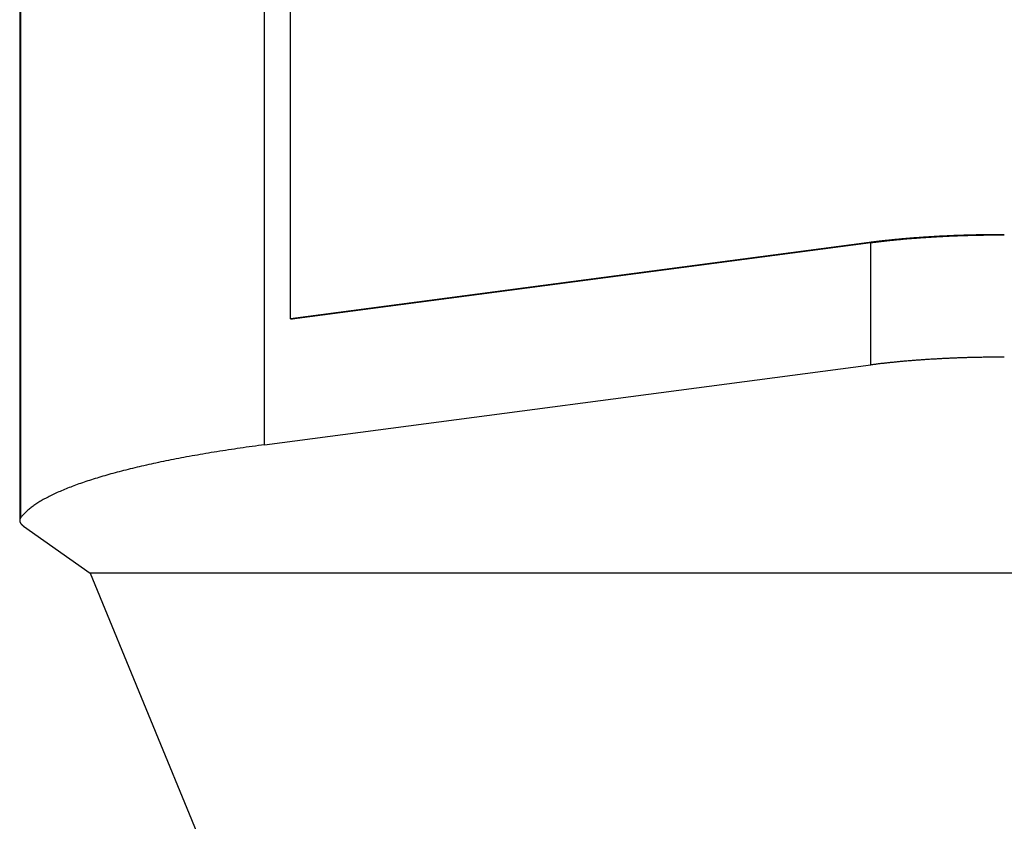
# Model space of a CAD drawing. Extents: x -21 to 12531, y -16 to 8843.
# Drawn here: x 2026 to 2062, y 2080 to 2110 of the extents above; entities that cross this region are included whole.
import ezdxf

# ---------------------------------------------------------------- set-up
doc = ezdxf.new("R2010")
doc.units = 0
doc.header["$LTSCALE"] = 30
doc.layers.get('0').update_dxf_attribs({"linetype": 'CONTINUOUS'})
doc.layers.add('NCD02_2D_LOCK_BOTTOM', color=7, linetype='CONTINUOUS')

# ---------------------------------------------------------------- blocks, each defined once
blk = doc.blocks.new('A$C45DA32C9')
at = {"color": 0, "extrusion": (0, 1, 0)}
for p, q in [((-84.00502, 306.79313), (-84.00502, 339.29402)), ((-83.06062, 311.37155), (-83.06062, 331.07069)), ((-92.90521, 326.11296), (-92.90521, 304.04267)), ((-92.86149, 304.15669), (-92.86149, 326.22697)), ((-62.02894, 314.14158), (-83.06062, 311.37155)), ((-61.96832, 314.12784), (-83, 311.35781)), ((-61.96832, 309.69553), (-61.96832, 314.12784)), ((-83.06062, 311.37155), (-83, 311.35781)), ((-84.00502, 306.79313), (-61.96832, 309.69553)), ((-92.76203, 303.83739), (-90.34016, 302.12648)), ((-29.82, 302.12648), (-90.34016, 302.12648)), ((-90.34016, 302.12648), (-74.93006, 264.64627))]:
    blk.add_line(p, q, dxfattribs=at)
at = {"color": 0}
for points in [[(-57.1188, 314.428, 0), (-57.16, 314.428, 0), (-57.2012, 314.428, 0), (-57.2424, 314.428, 0), (-57.2836, 314.428, 0), (-57.3248, 314.428, 0), (-57.366, 314.427, 0), (-57.4072, 314.427, 0), (-57.4484, 314.427, 0), (-57.4896, 314.427, 0), (-57.5307, 314.426, 0), (-57.5719, 314.426, 0), (-57.613, 314.425, 0), (-57.6542, 314.425, 0), (-57.6953, 314.425, 0), (-57.7364, 314.424, 0), (-57.7775, 314.423, 0), (-57.8185, 314.423, 0), (-57.8596, 314.422, 0), (-57.9006, 314.422, 0), (-57.9416, 314.421, 0), (-57.9826, 314.42, 0), (-58.0236, 314.419, 0), (-58.0645, 314.418, 0), (-58.1054, 314.418, 0), (-58.1463, 314.417, 0), (-58.1872, 314.416, 0), (-58.228, 314.415, 0), (-58.2688, 314.414, 0), (-58.3096, 314.413, 0), (-58.3504, 314.412, 0), (-58.3911, 314.411, 0), (-58.4318, 314.41, 0), (-58.4724, 314.408, 0), (-58.513, 314.407, 0), (-58.5536, 314.406, 0), (-58.5942, 314.405, 0), (-58.6347, 314.403, 0), (-58.6751, 314.402, 0), (-58.7156, 314.401, 0), (-58.7559, 314.399, 0), (-58.7963, 314.398, 0), (-58.8366, 314.396, 0), (-58.8768, 314.395, 0), (-58.917, 314.393, 0), (-58.9572, 314.392, 0), (-58.9973, 314.39, 0), (-59.0374, 314.388, 0), (-59.0774, 314.387, 0), (-59.1174, 314.385, 0), (-59.1573, 314.383, 0), (-59.1971, 314.381, 0), (-59.2369, 314.379, 0), (-59.2767, 314.377, 0), (-59.3164, 314.376, 0), (-59.356, 314.374, 0), (-59.3956, 314.372, 0), (-59.4351, 314.37, 0), (-59.4746, 314.368, 0), (-59.514, 314.365, 0), (-59.5533, 314.363, 0), (-59.5926, 314.361, 0), (-59.6318, 314.359, 0), (-59.671, 314.357, 0), (-59.71, 314.355, 0), (-59.7491, 314.352, 0), (-59.788, 314.35, 0), (-59.8269, 314.348, 0), (-59.8657, 314.345, 0), (-59.9044, 314.343, 0), (-59.9431, 314.34, 0), (-59.9817, 314.338, 0), (-60.0202, 314.335, 0), (-60.0586, 314.333, 0), (-60.097, 314.33, 0), (-60.1353, 314.327, 0), (-60.1735, 314.325, 0), (-60.2116, 314.322, 0), (-60.2497, 314.319, 0), (-60.2876, 314.317, 0), (-60.3255, 314.314, 0), (-60.3633, 314.311, 0), (-60.401, 314.308, 0), (-60.4387, 314.305, 0), (-60.4762, 314.302, 0), (-60.5137, 314.299, 0), (-60.5511, 314.296, 0), (-60.5883, 314.293, 0), (-60.6255, 314.29, 0), (-60.6626, 314.287, 0), (-60.6997, 314.284, 0), (-60.7366, 314.281, 0), (-60.7734, 314.278, 0), (-60.8101, 314.274, 0), (-60.8468, 314.271, 0), (-60.8833, 314.268, 0), (-60.9198, 314.264, 0), (-60.9561, 314.261, 0), (-60.9923, 314.258, 0), (-61.0285, 314.254, 0), (-61.0645, 314.251, 0), (-61.1005, 314.247, 0), (-61.1363, 314.244, 0), (-61.172, 314.24, 0), (-61.2077, 314.237, 0), (-61.2432, 314.233, 0), (-61.2786, 314.229, 0), (-61.3139, 314.226, 0), (-61.3491, 314.222, 0), (-61.3842, 314.218, 0), (-61.4192, 314.215, 0), (-61.4541, 314.211, 0), (-61.4888, 314.207, 0), (-61.5235, 314.203, 0), (-61.558, 314.199, 0), (-61.5924, 314.195, 0), (-61.6267, 314.191, 0), (-61.6609, 314.187, 0), (-61.695, 314.183, 0), (-61.7289, 314.179, 0), (-61.7627, 314.175, 0), (-61.7964, 314.171, 0), (-61.83, 314.167, 0), (-61.8635, 314.163, 0), (-61.8968, 314.159, 0), (-61.93, 314.154, 0), (-61.9631, 314.15, 0), (-61.9961, 314.146, 0), (-62.0289, 314.142, 0)], [(-57.1188, 314.411, 0), (-57.1595, 314.411, 0), (-57.2002, 314.411, 0), (-57.2409, 314.411, 0), (-57.2816, 314.411, 0), (-57.3223, 314.41, 0), (-57.363, 314.41, 0), (-57.4037, 314.41, 0), (-57.4443, 314.41, 0), (-57.485, 314.409, 0), (-57.5257, 314.409, 0), (-57.5663, 314.409, 0), (-57.6069, 314.408, 0), (-57.6476, 314.408, 0), (-57.6882, 314.407, 0), (-57.7288, 314.407, 0), (-57.7693, 314.406, 0), (-57.8099, 314.406, 0), (-57.8504, 314.405, 0), (-57.891, 314.404, 0), (-57.9315, 314.404, 0), (-57.9719, 314.403, 0), (-58.0124, 314.402, 0), (-58.0528, 314.401, 0), (-58.0933, 314.4, 0), (-58.1336, 314.4, 0), (-58.174, 314.399, 0), (-58.2143, 314.398, 0), (-58.2547, 314.397, 0), (-58.2949, 314.396, 0), (-58.3352, 314.395, 0), (-58.3754, 314.394, 0), (-58.4156, 314.393, 0), (-58.4557, 314.391, 0), (-58.4958, 314.39, 0), (-58.5359, 314.389, 0), (-58.576, 314.388, 0), (-58.616, 314.386, 0), (-58.6559, 314.385, 0), (-58.6958, 314.384, 0), (-58.7357, 314.382, 0), (-58.7756, 314.381, 0), (-58.8154, 314.379, 0), (-58.8551, 314.378, 0), (-58.8948, 314.376, 0), (-58.9345, 314.375, 0), (-58.9741, 314.373, 0), (-59.0137, 314.371, 0), (-59.0532, 314.37, 0), (-59.0927, 314.368, 0), (-59.1321, 314.366, 0), (-59.1715, 314.365, 0), (-59.2108, 314.363, 0), (-59.25, 314.361, 0), (-59.2893, 314.359, 0), (-59.3284, 314.357, 0), (-59.3675, 314.355, 0), (-59.4065, 314.353, 0), (-59.4455, 314.351, 0), (-59.4844, 314.349, 0), (-59.5233, 314.347, 0), (-59.5621, 314.345, 0), (-59.6008, 314.343, 0), (-59.6395, 314.34, 0), (-59.678, 314.338, 0), (-59.7166, 314.336, 0), (-59.755, 314.334, 0), (-59.7934, 314.331, 0), (-59.8318, 314.329, 0), (-59.87, 314.326, 0), (-59.9082, 314.324, 0), (-59.9463, 314.322, 0), (-59.9844, 314.319, 0), (-60.0223, 314.317, 0), (-60.0602, 314.314, 0), (-60.098, 314.311, 0), (-60.1358, 314.309, 0), (-60.1734, 314.306, 0), (-60.211, 314.303, 0), (-60.2485, 314.301, 0), (-60.2859, 314.298, 0), (-60.3233, 314.295, 0), (-60.3605, 314.292, 0), (-60.3977, 314.289, 0), (-60.4348, 314.286, 0), (-60.4718, 314.284, 0), (-60.5087, 314.281, 0), (-60.5455, 314.278, 0), (-60.5823, 314.275, 0), (-60.6189, 314.271, 0), (-60.6555, 314.268, 0), (-60.6919, 314.265, 0), (-60.7283, 314.262, 0), (-60.7646, 314.259, 0), (-60.8008, 314.256, 0), (-60.8368, 314.252, 0), (-60.8728, 314.249, 0), (-60.9087, 314.246, 0), (-60.9445, 314.242, 0), (-60.9802, 314.239, 0), (-61.0158, 314.236, 0), (-61.0513, 314.232, 0), (-61.0867, 314.229, 0), (-61.122, 314.225, 0), (-61.1572, 314.222, 0), (-61.1923, 314.218, 0), (-61.2273, 314.215, 0), (-61.2621, 314.211, 0), (-61.2969, 314.207, 0), (-61.3316, 314.204, 0), (-61.3661, 314.2, 0), (-61.4005, 314.196, 0), (-61.4349, 314.192, 0), (-61.4691, 314.189, 0), (-61.5032, 314.185, 0), (-61.5372, 314.181, 0), (-61.5711, 314.177, 0), (-61.6048, 314.173, 0), (-61.6385, 314.169, 0), (-61.672, 314.165, 0), (-61.7054, 314.161, 0), (-61.7387, 314.157, 0), (-61.7719, 314.153, 0), (-61.8049, 314.149, 0), (-61.8378, 314.145, 0), (-61.8706, 314.141, 0), (-61.9033, 314.136, 0), (-61.9359, 314.132, 0), (-61.9683, 314.128, 0)], [(-57.1188, 309.978, 0), (-57.1595, 309.978, 0), (-57.2002, 309.978, 0), (-57.2409, 309.978, 0), (-57.2816, 309.978, 0), (-57.3223, 309.978, 0), (-57.363, 309.978, 0), (-57.4037, 309.978, 0), (-57.4443, 309.977, 0), (-57.485, 309.977, 0), (-57.5257, 309.977, 0), (-57.5663, 309.976, 0), (-57.6069, 309.976, 0), (-57.6476, 309.975, 0), (-57.6882, 309.975, 0), (-57.7288, 309.974, 0), (-57.7693, 309.974, 0), (-57.8099, 309.973, 0), (-57.8504, 309.973, 0), (-57.891, 309.972, 0), (-57.9315, 309.971, 0), (-57.9719, 309.971, 0), (-58.0124, 309.97, 0), (-58.0528, 309.969, 0), (-58.0933, 309.968, 0), (-58.1336, 309.967, 0), (-58.174, 309.966, 0), (-58.2143, 309.965, 0), (-58.2547, 309.964, 0), (-58.2949, 309.963, 0), (-58.3352, 309.962, 0), (-58.3754, 309.961, 0), (-58.4156, 309.96, 0), (-58.4557, 309.959, 0), (-58.4958, 309.958, 0), (-58.5359, 309.957, 0), (-58.576, 309.955, 0), (-58.616, 309.954, 0), (-58.6559, 309.953, 0), (-58.6958, 309.951, 0), (-58.7357, 309.95, 0), (-58.7756, 309.949, 0), (-58.8154, 309.947, 0), (-58.8551, 309.946, 0), (-58.8948, 309.944, 0), (-58.9345, 309.942, 0), (-58.9741, 309.941, 0), (-59.0137, 309.939, 0), (-59.0532, 309.937, 0), (-59.0927, 309.936, 0), (-59.1321, 309.934, 0), (-59.1715, 309.932, 0), (-59.2108, 309.93, 0), (-59.25, 309.929, 0), (-59.2893, 309.927, 0), (-59.3284, 309.925, 0), (-59.3675, 309.923, 0), (-59.4065, 309.921, 0), (-59.4455, 309.919, 0), (-59.4844, 309.917, 0), (-59.5233, 309.915, 0), (-59.5621, 309.912, 0), (-59.6008, 309.91, 0), (-59.6395, 309.908, 0), (-59.678, 309.906, 0), (-59.7166, 309.904, 0), (-59.755, 309.901, 0), (-59.7934, 309.899, 0), (-59.8318, 309.897, 0), (-59.87, 309.894, 0), (-59.9082, 309.892, 0), (-59.9463, 309.889, 0), (-59.9844, 309.887, 0), (-60.0223, 309.884, 0), (-60.0602, 309.882, 0), (-60.098, 309.879, 0), (-60.1358, 309.876, 0), (-60.1734, 309.874, 0), (-60.211, 309.871, 0), (-60.2485, 309.868, 0), (-60.2859, 309.866, 0), (-60.3233, 309.863, 0), (-60.3605, 309.86, 0), (-60.3977, 309.857, 0), (-60.4348, 309.854, 0), (-60.4718, 309.851, 0), (-60.5087, 309.848, 0), (-60.5455, 309.845, 0), (-60.5823, 309.842, 0), (-60.6189, 309.839, 0), (-60.6555, 309.836, 0), (-60.6919, 309.833, 0), (-60.7283, 309.83, 0), (-60.7646, 309.827, 0), (-60.8008, 309.823, 0), (-60.8368, 309.82, 0), (-60.8728, 309.817, 0), (-60.9087, 309.814, 0), (-60.9445, 309.81, 0), (-60.9802, 309.807, 0), (-61.0158, 309.803, 0), (-61.0513, 309.8, 0), (-61.0867, 309.796, 0), (-61.122, 309.793, 0), (-61.1572, 309.789, 0), (-61.1923, 309.786, 0), (-61.2273, 309.782, 0), (-61.2621, 309.779, 0), (-61.2969, 309.775, 0), (-61.3316, 309.771, 0), (-61.3661, 309.768, 0), (-61.4005, 309.764, 0), (-61.4349, 309.76, 0), (-61.4691, 309.756, 0), (-61.5032, 309.752, 0), (-61.5372, 309.749, 0), (-61.5711, 309.745, 0), (-61.6048, 309.741, 0), (-61.6385, 309.737, 0), (-61.672, 309.733, 0), (-61.7054, 309.729, 0), (-61.7387, 309.725, 0), (-61.7719, 309.721, 0), (-61.8049, 309.716, 0), (-61.8378, 309.712, 0), (-61.8706, 309.708, 0), (-61.9033, 309.704, 0), (-61.9359, 309.7, 0), (-61.9683, 309.696, 0)], [(-84.005, 306.793, 0), (-84.1173, 306.778, 0), (-84.229, 306.763, 0), (-84.3401, 306.748, 0), (-84.4507, 306.733, 0), (-84.5608, 306.718, 0), (-84.6704, 306.702, 0), (-84.7793, 306.687, 0), (-84.8878, 306.671, 0), (-84.9956, 306.655, 0), (-85.1029, 306.639, 0), (-85.2096, 306.623, 0), (-85.3158, 306.607, 0), (-85.4214, 306.591, 0), (-85.5264, 306.574, 0), (-85.6308, 306.558, 0), (-85.7346, 306.541, 0), (-85.8378, 306.524, 0), (-85.9405, 306.508, 0), (-86.0425, 306.491, 0), (-86.1439, 306.474, 0), (-86.2448, 306.457, 0), (-86.345, 306.439, 0), (-86.4446, 306.422, 0), (-86.5435, 306.404, 0), (-86.6419, 306.387, 0), (-86.7396, 306.369, 0), (-86.8367, 306.351, 0), (-86.9332, 306.334, 0), (-87.029, 306.316, 0), (-87.1242, 306.298, 0), (-87.2187, 306.279, 0), (-87.3126, 306.261, 0), (-87.4058, 306.243, 0), (-87.4984, 306.224, 0), (-87.5903, 306.206, 0), (-87.6816, 306.187, 0), (-87.7722, 306.168, 0), (-87.8621, 306.149, 0), (-87.9513, 306.13, 0), (-88.0399, 306.111, 0), (-88.1278, 306.092, 0), (-88.215, 306.073, 0), (-88.3015, 306.054, 0), (-88.3873, 306.034, 0), (-88.4725, 306.015, 0), (-88.5569, 305.995, 0), (-88.6406, 305.975, 0), (-88.7237, 305.955, 0), (-88.806, 305.936, 0), (-88.8876, 305.916, 0), (-88.9685, 305.896, 0), (-89.0487, 305.875, 0), (-89.1282, 305.855, 0), (-89.207, 305.835, 0), (-89.285, 305.815, 0), (-89.3623, 305.794, 0), (-89.4389, 305.774, 0), (-89.5147, 305.753, 0), (-89.5898, 305.732, 0), (-89.6642, 305.711, 0), (-89.7378, 305.691, 0), (-89.8107, 305.67, 0), (-89.8828, 305.649, 0), (-89.9542, 305.627, 0), (-90.0249, 305.606, 0), (-90.0947, 305.585, 0), (-90.1639, 305.564, 0), (-90.2322, 305.542, 0), (-90.2998, 305.521, 0), (-90.3667, 305.499, 0), (-90.4327, 305.478, 0), (-90.498, 305.456, 0), (-90.5625, 305.434, 0), (-90.6263, 305.412, 0), (-90.6893, 305.391, 0), (-90.7514, 305.369, 0), (-90.8128, 305.347, 0), (-90.8735, 305.325, 0), (-90.9333, 305.302, 0), (-90.9923, 305.28, 0), (-91.0506, 305.258, 0), (-91.1081, 305.236, 0), (-91.1647, 305.213, 0), (-91.2206, 305.191, 0), (-91.2756, 305.168, 0), (-91.3299, 305.146, 0), (-91.3834, 305.123, 0), (-91.436, 305.1, 0), (-91.4879, 305.078, 0), (-91.5389, 305.055, 0), (-91.5891, 305.032, 0), (-91.6385, 305.009, 0), (-91.6871, 304.986, 0), (-91.7349, 304.963, 0), (-91.7818, 304.94, 0), (-91.828, 304.917, 0), (-91.8733, 304.894, 0), (-91.9178, 304.871, 0), (-91.9614, 304.847, 0), (-92.0043, 304.824, 0), (-92.0463, 304.801, 0), (-92.0874, 304.777, 0), (-92.1278, 304.754, 0), (-92.1673, 304.73, 0), (-92.2059, 304.707, 0), (-92.2437, 304.683, 0), (-92.2807, 304.66, 0), (-92.3169, 304.636, 0), (-92.3522, 304.612, 0), (-92.3866, 304.589, 0), (-92.4203, 304.565, 0), (-92.453, 304.541, 0), (-92.485, 304.517, 0), (-92.516, 304.494, 0), (-92.5463, 304.47, 0), (-92.5756, 304.446, 0), (-92.6042, 304.422, 0), (-92.6318, 304.398, 0), (-92.6587, 304.374, 0), (-92.6846, 304.35, 0), (-92.7097, 304.326, 0), (-92.734, 304.302, 0), (-92.7574, 304.278, 0), (-92.7799, 304.253, 0), (-92.8016, 304.229, 0), (-92.8224, 304.205, 0), (-92.8424, 304.181, 0), (-92.8615, 304.157, 0)], [(-92.8615, 304.157, 0), (-92.8634, 304.154, 0), (-92.8652, 304.152, 0), (-92.8671, 304.149, 0), (-92.8688, 304.147, 0), (-92.8706, 304.144, 0), (-92.8722, 304.142, 0), (-92.8739, 304.139, 0), (-92.8755, 304.137, 0), (-92.8771, 304.134, 0), (-92.8786, 304.132, 0), (-92.8801, 304.129, 0), (-92.8815, 304.127, 0), (-92.8829, 304.124, 0), (-92.8842, 304.122, 0), (-92.8855, 304.119, 0), (-92.8868, 304.117, 0), (-92.888, 304.114, 0), (-92.8892, 304.112, 0), (-92.8904, 304.109, 0), (-92.8915, 304.107, 0), (-92.8925, 304.104, 0), (-92.8935, 304.102, 0), (-92.8945, 304.099, 0), (-92.8954, 304.097, 0), (-92.8963, 304.094, 0), (-92.8972, 304.092, 0), (-92.898, 304.089, 0), (-92.8987, 304.087, 0), (-92.8994, 304.084, 0), (-92.9001, 304.082, 0), (-92.9008, 304.079, 0), (-92.9014, 304.077, 0), (-92.9019, 304.074, 0), (-92.9024, 304.072, 0), (-92.9029, 304.069, 0), (-92.9033, 304.067, 0), (-92.9037, 304.064, 0), (-92.904, 304.062, 0), (-92.9043, 304.059, 0), (-92.9046, 304.057, 0), (-92.9048, 304.054, 0), (-92.905, 304.051, 0), (-92.9051, 304.049, 0), (-92.9052, 304.046, 0), (-92.9052, 304.044, 0), (-92.9052, 304.041, 0), (-92.9052, 304.039, 0), (-92.9051, 304.036, 0), (-92.905, 304.034, 0), (-92.9048, 304.031, 0), (-92.9046, 304.029, 0), (-92.9043, 304.026, 0), (-92.904, 304.024, 0), (-92.9037, 304.021, 0), (-92.9033, 304.019, 0), (-92.9029, 304.016, 0), (-92.9024, 304.014, 0), (-92.9019, 304.011, 0), (-92.9014, 304.009, 0), (-92.9008, 304.006, 0), (-92.9001, 304.004, 0), (-92.8995, 304.001, 0), (-92.8987, 303.999, 0), (-92.898, 303.996, 0), (-92.8972, 303.994, 0), (-92.8963, 303.991, 0), (-92.8954, 303.989, 0), (-92.8945, 303.986, 0), (-92.8935, 303.984, 0), (-92.8925, 303.981, 0), (-92.8915, 303.979, 0), (-92.8904, 303.976, 0), (-92.8892, 303.974, 0), (-92.8881, 303.971, 0), (-92.8868, 303.969, 0), (-92.8856, 303.966, 0), (-92.8843, 303.964, 0), (-92.8829, 303.961, 0), (-92.8815, 303.959, 0), (-92.8801, 303.956, 0), (-92.8786, 303.954, 0), (-92.8771, 303.951, 0), (-92.8755, 303.949, 0), (-92.8739, 303.946, 0), (-92.8723, 303.944, 0), (-92.8706, 303.941, 0), (-92.8689, 303.939, 0), (-92.8671, 303.936, 0), (-92.8653, 303.934, 0), (-92.8634, 303.931, 0), (-92.8615, 303.929, 0), (-92.8596, 303.926, 0), (-92.8576, 303.924, 0), (-92.8556, 303.921, 0), (-92.8535, 303.919, 0), (-92.8514, 303.916, 0), (-92.8493, 303.914, 0), (-92.8471, 303.911, 0), (-92.8448, 303.909, 0), (-92.8426, 303.906, 0), (-92.8402, 303.904, 0), (-92.8379, 303.901, 0), (-92.8355, 303.899, 0), (-92.8331, 303.896, 0), (-92.8306, 303.894, 0), (-92.828, 303.891, 0), (-92.8255, 303.889, 0), (-92.8229, 303.887, 0), (-92.8202, 303.884, 0), (-92.8175, 303.882, 0), (-92.8148, 303.879, 0), (-92.812, 303.877, 0), (-92.8092, 303.874, 0), (-92.8064, 303.872, 0), (-92.8035, 303.869, 0), (-92.8005, 303.867, 0), (-92.7975, 303.864, 0), (-92.7945, 303.862, 0), (-92.7915, 303.859, 0), (-92.7883, 303.857, 0), (-92.7852, 303.855, 0), (-92.782, 303.852, 0), (-92.7788, 303.85, 0), (-92.7755, 303.847, 0), (-92.7722, 303.845, 0), (-92.7689, 303.842, 0), (-92.7655, 303.84, 0), (-92.762, 303.837, 0)]]:
    blk.add_polyline3d(points, dxfattribs=at)

msp = doc.modelspace()

# ---------------------------------------------------------------- block references
at = {"layer": 'NCD02_2D_LOCK_BOTTOM'}
msp.add_blockref('A$C45DA32C9', (2118.785, 1787.354), dxfattribs=at)

doc.saveas('drawing.dxf')
